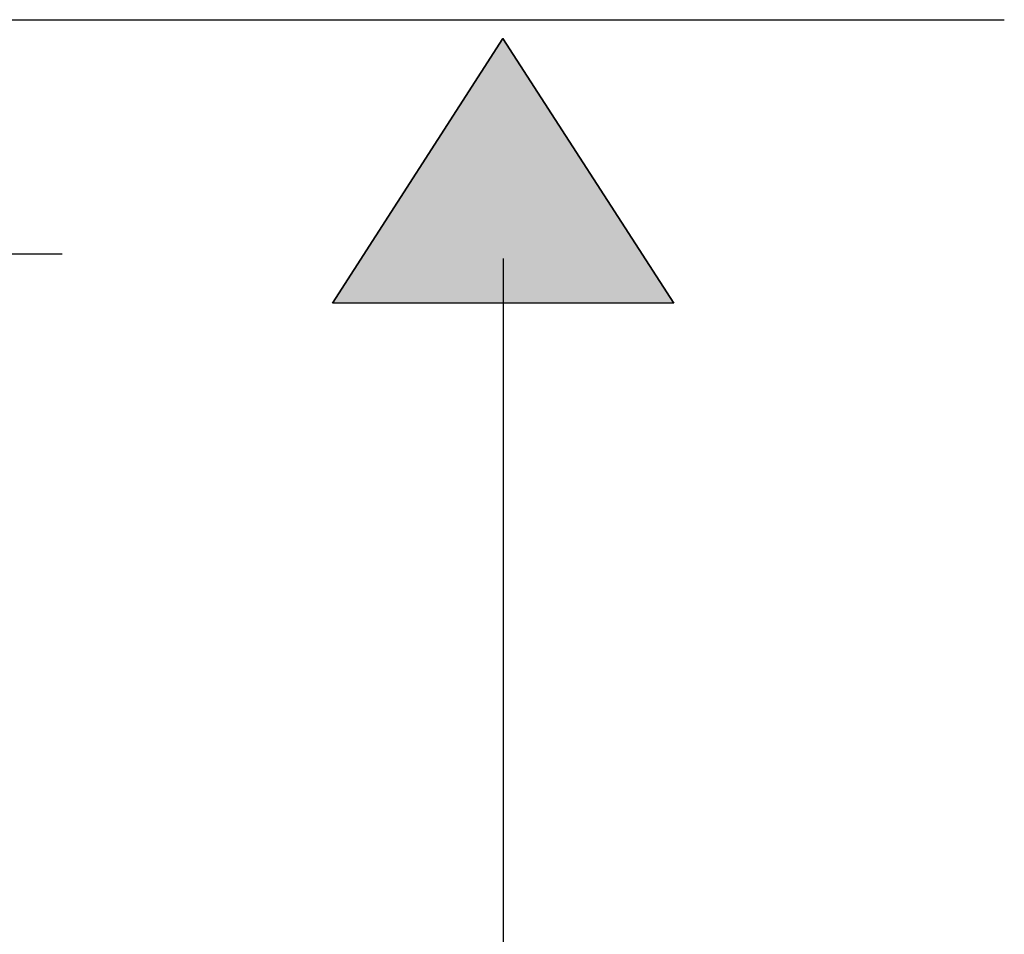
# Model space of a CAD drawing. Extents: x -31 to 130, y 63 to 126.
# Drawn here: x 36 to 46, y 94 to 103 of the extents above; entities that cross this region are included whole.
import ezdxf

# ---------------------------------------------------------------- set-up
doc = ezdxf.new("R2010")
doc.units = 0
doc.layers.add('DRAUFSICHT', color=7, linetype='CONTINUOUS')

# ---------------------------------------------------------------- blocks, each defined once
blk = doc.blocks.new('*U53')
at = {"layer": 'DRAUFSICHT', "color": 7, "linetype": 'CONTINUOUS'}
for p, q in [((40.983, 103.284), (39.162, 100.458)), ((42.807, 100.458), (40.983, 103.284))]:
    blk.add_line(p, q, dxfattribs=at)
blk.add_solid([(40.983, 103.284), (39.162, 100.458), (42.807, 100.458)], dxfattribs=at)
blk = doc.blocks.new('BLOCK_9')
at = {"layer": 'DRAUFSICHT'}
blk.add_lwpolyline([(39.162, 100.458), (40.983, 103.284), (42.807, 100.458), (39.162, 100.458)], dxfattribs=at)
at = {"layer": 'DRAUFSICHT', "color": 7}
blk.add_polyline3d([(40.989, 90.084, 0), (40.989, 90.219, 0), (40.989, 90.351, 0), (40.989, 90.481, 0), (40.989, 90.608, 0), (40.989, 90.734, 0), (40.989, 90.857, 0), (40.989, 90.978, 0), (40.989, 91.097, 0), (40.989, 91.214, 0), (40.989, 91.329, 0), (40.989, 91.441, 0), (40.989, 91.552, 0), (40.989, 91.661, 0), (40.989, 91.768, 0), (40.989, 91.873, 0), (40.989, 91.977, 0), (40.989, 92.078, 0), (40.989, 92.178, 0), (40.989, 92.276, 0), (40.989, 92.373, 0), (40.989, 92.468, 0), (40.989, 92.561, 0), (40.989, 92.653, 0), (40.989, 92.743, 0), (40.989, 92.832, 0), (40.989, 92.919, 0), (40.989, 93.005, 0), (40.989, 93.09, 0), (40.989, 93.173, 0), (40.989, 93.255, 0), (40.989, 93.335, 0), (40.989, 93.415, 0), (40.989, 93.493, 0), (40.989, 93.57, 0), (40.989, 93.646, 0), (40.989, 93.721, 0), (40.989, 93.795, 0), (40.989, 93.868, 0), (40.989, 93.94, 0), (40.989, 94.011, 0), (40.989, 94.082, 0), (40.989, 94.151, 0), (40.989, 94.219, 0), (40.989, 94.287, 0), (40.989, 94.354, 0), (40.989, 94.421, 0), (40.989, 94.487, 0), (40.989, 94.552, 0), (40.989, 94.616, 0), (40.989, 94.68, 0), (40.989, 94.744, 0), (40.989, 94.807, 0), (40.989, 94.869, 0), (40.989, 94.931, 0), (40.989, 94.993, 0), (40.989, 95.055, 0), (40.989, 95.116, 0), (40.989, 95.177, 0), (40.989, 95.238, 0), (40.989, 95.298, 0), (40.989, 95.359, 0), (40.989, 95.419, 0), (40.989, 95.48, 0), (40.989, 95.54, 0), (40.989, 95.6, 0), (40.989, 95.661, 0), (40.989, 95.721, 0), (40.989, 95.782, 0), (40.989, 95.843, 0), (40.989, 95.904, 0), (40.989, 95.965, 0), (40.989, 96.026, 0), (40.989, 96.088, 0), (40.989, 96.151, 0), (40.989, 96.213, 0), (40.989, 96.276, 0), (40.989, 96.34, 0), (40.989, 96.404, 0), (40.989, 96.468, 0), (40.989, 96.533, 0), (40.989, 96.599, 0), (40.989, 96.665, 0), (40.989, 96.733, 0), (40.989, 96.8, 0), (40.989, 96.869, 0), (40.989, 96.938, 0), (40.989, 97.009, 0), (40.989, 97.08, 0), (40.989, 97.152, 0), (40.989, 97.225, 0), (40.989, 97.299, 0), (40.989, 97.374, 0), (40.989, 97.45, 0), (40.989, 97.527, 0), (40.989, 97.605, 0), (40.989, 97.685, 0), (40.989, 97.765, 0), (40.989, 97.847, 0), (40.989, 97.93, 0), (40.989, 98.015, 0), (40.989, 98.101, 0), (40.989, 98.188, 0), (40.989, 98.277, 0), (40.989, 98.367, 0), (40.989, 98.459, 0), (40.989, 98.552, 0), (40.989, 98.647, 0), (40.989, 98.744, 0), (40.989, 98.842, 0), (40.989, 98.942, 0), (40.989, 99.044, 0), (40.989, 99.147, 0), (40.989, 99.252, 0), (40.989, 99.359, 0), (40.989, 99.468, 0), (40.989, 99.579, 0), (40.989, 99.692, 0), (40.989, 99.807, 0), (40.989, 99.924, 0), (40.989, 100.043, 0), (40.989, 100.164, 0), (40.989, 100.287, 0), (40.989, 100.413, 0), (40.989, 100.54, 0), (40.989, 100.67, 0), (40.989, 100.802, 0), (40.989, 100.937, 0)], dxfattribs=at)
at = {"layer": 'DRAUFSICHT', "color": 7, "linetype": 'CONTINUOUS'}
blk.add_blockref('*U53', (0, 0), dxfattribs=at)
blk = doc.blocks.new('BLOCK_10')
at = {"layer": 'DRAUFSICHT', "color": 7}
blk.add_lwpolyline([(11.769, 103.485), (46.334, 103.485)], dxfattribs=at)
blk = doc.blocks.new('BLOCK_8')
at = {"layer": 'DRAUFSICHT'}
for name in ['BLOCK_10', 'BLOCK_9']:
    blk.add_blockref(name, (0, 0), dxfattribs=at)
blk = doc.blocks.new('BLOCK_20')
at = {"layer": 'DRAUFSICHT', "color": 7}
blk.add_lwpolyline([(22.326, 100.985), (36.279, 100.985)], dxfattribs=at)
blk = doc.blocks.new('BLOCK_18')
at = {"layer": 'DRAUFSICHT'}
blk.add_blockref('BLOCK_20', (0, 0), dxfattribs=at)

msp = doc.modelspace()

# ---------------------------------------------------------------- block references
at = {"layer": 'DRAUFSICHT'}
for name in ['BLOCK_8', 'BLOCK_18']:
    msp.add_blockref(name, (0, 0), dxfattribs=at)

doc.saveas('drawing.dxf')
